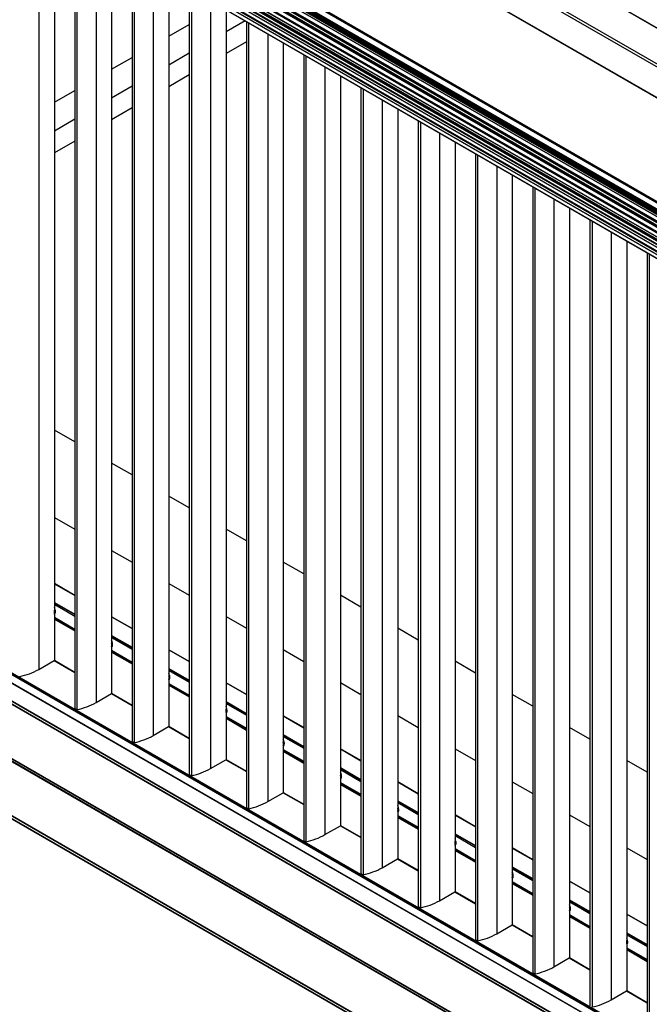
# Model space of a CAD drawing. Units: millimetres. Extents: x 2287 to 4024, y 26 to 608.
# Drawn here: x 3646 to 3707, y 350 to 446 of the extents above; entities that cross this region are included whole.
import ezdxf

# ---------------------------------------------------------------- set-up
doc = ezdxf.new("R2010")
doc.units = ezdxf.units.MM

msp = doc.modelspace()

# ---------------------------------------------------------------- linework, layer by layer
at = {"color": 7, "linetype": 'Continuous', "lineweight": 25}
for p, q in [((3801.3606, 387.2147), (3590.3005, 509.0571)), ((3801.3606, 387.5095), (3590.6041, 509.1766)), ((3801.3606, 390.9651), (3598.7816, 507.9115)), ((3801.3606, 390.9916), (3598.8902, 507.8752)), ((3801.3606, 384.228), (3590.299, 506.0713)), ((3590.3167, 506.0466), (3801.3606, 384.2135)), ((3590.471, 491.5044), (3801.3615, 369.7599)), ((3590.4806, 491.4847), (3801.3615, 369.7458)), ((3590.5461, 491.6851), (3801.3615, 369.984)), ((3590.5628, 492.0343), (3801.3615, 370.3429)), ((3590.5628, 491.7668), (3801.3615, 370.0753)), ((3590.5898, 492.0546), (3801.3615, 370.3787)), ((3590.7595, 492.0809), (3801.3615, 370.5029)), ((3801.3615, 370.5178), (3590.7946, 492.0754)), ((3592.5631, 491.7445), (3801.3615, 371.2078)), ((3592.5631, 491.6955), (3801.3615, 371.1588)), ((3592.5986, 491.646), (3801.3615, 371.1298)), ((3592.5995, 491.7655), (3801.3615, 371.2498)), ((3596.2178, 491.5205), (3801.3615, 373.0936)), ((3801.3615, 373.1023), (3596.2435, 491.5144)), ((3596.5208, 491.4995), (3801.3615, 373.2476)), ((3596.5208, 491.4379), (3801.3615, 373.186)), ((3596.5279, 491.428), (3801.3615, 373.1802)), ((3596.5572, 491.5205), (3801.3615, 373.2895)), ((3596.5957, 491.3693), (3801.3615, 373.1605)), ((3596.6016, 491.3636), (3801.3615, 373.1583)), ((3596.6299, 491.3417), (3801.3615, 373.1527)), ((3596.6299, 491.3214), (3801.3615, 373.1324)), ((3596.6905, 491.521), (3801.3615, 373.367)), ((3801.3615, 373.396), (3596.7762, 491.5005)), ((3596.8908, 491.4511), (3801.3615, 373.4127)), ((3596.9271, 492.0606), (3801.3615, 374.0432)), ((3596.9271, 491.4721), (3801.3615, 373.4546)), ((3596.9729, 492.0809), (3801.3615, 374.0899)), ((3597.1426, 492.0546), (3801.3615, 374.1616)), ((3801.3615, 374.1656), (3597.1589, 492.0492)), ((3590.471, 490.8045), (3801.3615, 369.0601)), ((3590.4806, 490.7848), (3801.3615, 369.0459)), ((3590.5461, 490.9852), (3801.3615, 369.2841)), ((3590.5628, 491.0669), (3801.3615, 369.3754)), ((3590.5631, 490.3587), (3801.3615, 368.6674)), ((3592.7692, 491.1636), (3801.3615, 370.7458)), ((3592.8055, 491.1846), (3801.3615, 370.7878)), ((3590.5808, 490.334), (3801.3615, 368.6529)), ((3601.0877, 488.5832), (3794.6952, 376.816)), ((3601.1631, 488.4977), (3794.625, 376.8145)), ((3600.3297, 487.7298), (3794.1894, 375.817)), ((3794.1152, 375.8685), (3600.3397, 487.7327)), ((3600.9675, 487.8095), (3794.1046, 376.3138)), ((3601.0221, 487.8969), (3794.1358, 376.4148)), ((3601.0434, 487.9266), (3794.1368, 376.4561)), ((3794.3749, 376.7542), (3601.1631, 488.2931)), ((3601.1631, 488.2844), (3794.3671, 376.7501)), ((3601.1152, 487.4302), (3794.0832, 376.0321)), ((3601.1284, 487.4645), (3794.0832, 376.0741)), ((3647.8456, 457.2757), (3647.8456, 382.8925)), ((3649.3537, 456.4051), (3649.3537, 383.7842)), ((3651.3314, 455.2634), (3651.3314, 379.1226)), ((3651.5393, 455.1434), (3651.5393, 379.0026)), ((3653.3913, 454.0742), (3653.3913, 379.6911)), ((3654.8994, 453.2036), (3654.8994, 380.5827)), ((3656.8771, 452.0619), (3656.8771, 375.9211)), ((3657.085, 451.9419), (3657.085, 375.8011)), ((3658.937, 450.8728), (3658.937, 376.4896)), ((3660.4452, 450.0021), (3660.4452, 377.3812)), ((3662.4229, 448.8604), (3662.4229, 372.7196)), ((3662.6308, 448.7404), (3662.6308, 372.5996)), ((3664.4828, 447.6713), (3664.4828, 373.2881)), ((3665.9909, 446.8006), (3665.9909, 374.1797)), ((3667.8506, 445.7271), (3665.9909, 444.6535)), ((3667.9686, 445.6589), (3667.9686, 369.5181)), ((3668.1765, 445.5389), (3668.1765, 369.3981)), ((3660.4452, 444.2514), (3662.4229, 445.3931)), ((3667.9686, 443.6956), (3665.9909, 442.5539)), ((3670.0285, 444.4698), (3670.0285, 370.0866)), ((3671.5367, 443.5991), (3671.5367, 370.9782)), ((3654.8994, 441.0499), (3656.8771, 442.1916)), ((3662.4229, 442.5938), (3660.4452, 441.4521)), ((3673.5144, 442.4574), (3673.5144, 366.3166)), ((3673.7222, 442.3374), (3673.7222, 366.1966)), ((3675.5742, 441.2683), (3675.5742, 366.8851)), ((3662.4229, 440.4941), (3660.4452, 439.3524)), ((3677.0824, 440.3977), (3677.0824, 367.7767)), ((3649.3537, 437.8484), (3651.3314, 438.9901)), ((3656.8771, 439.3923), (3654.8994, 438.2506)), ((3679.0601, 439.256), (3679.0601, 363.1152)), ((3679.268, 439.136), (3679.268, 362.9952)), ((3681.12, 438.0668), (3681.12, 363.6836)), ((3656.8771, 437.2926), (3654.8994, 436.1509)), ((3682.6281, 437.1962), (3682.6281, 364.5753)), ((3651.3314, 436.1908), (3649.3537, 435.0491)), ((3684.6058, 436.0545), (3684.6058, 359.9137)), ((3684.8137, 435.9345), (3684.8137, 359.7937)), ((3651.3314, 434.0911), (3649.3537, 432.9494)), ((3686.6657, 434.8653), (3686.6657, 360.4821)), ((3688.1739, 433.9947), (3688.1739, 361.3738)), ((3690.1516, 432.853), (3690.1516, 356.7122)), ((3690.3594, 432.733), (3690.3594, 356.5922)), ((3692.2114, 431.6638), (3692.2114, 357.2807)), ((3693.7196, 430.7932), (3693.7196, 358.1723)), ((3695.6973, 429.6515), (3695.6973, 353.5107)), ((3695.9052, 429.5315), (3695.9052, 353.3907)), ((3697.7572, 428.4624), (3697.7572, 354.0792)), ((3699.2653, 427.5917), (3699.2653, 354.9708)), ((3701.243, 426.45), (3701.243, 350.3092)), ((3701.4509, 426.33), (3701.4509, 350.1892)), ((3703.3029, 425.2609), (3703.3029, 350.8777)), ((3704.8111, 424.3902), (3704.8111, 351.7693)), ((3706.7888, 423.2485), (3706.7888, 347.1077)), ((3706.9967, 423.1285), (3706.9967, 346.9877)), ((3590.7204, 414.0354), (3801.3615, 292.4349)), ((3801.3493, 289.6427), (3586.1505, 413.8744)), ((3801.3493, 289.4048), (3586.1505, 413.6364)), ((3801.3493, 289.3645), (3586.1505, 413.5962)), ((3586.1611, 413.6216), (3801.3493, 289.3961)), ((3801.3493, 289.6847), (3586.1869, 413.8954)), ((3801.3493, 291.4132), (3589.1809, 413.8954)), ((3801.3493, 291.4219), (3589.2067, 413.8892)), ((3589.2658, 413.8954), (3801.3615, 291.4551)), ((3590.6477, 413.8954), (3801.3615, 292.2529)), ((3590.6841, 414.0144), (3801.3615, 292.3929)), ((3590.6841, 413.9164), (3801.3615, 292.2949)), ((3801.3493, 284.1118), (3586.1505, 408.3435)), ((3801.3493, 284.0716), (3586.1505, 408.3032)), ((3801.3493, 283.8686), (3586.1505, 408.1003)), ((3801.3493, 283.8284), (3586.1505, 408.06)), ((3586.1611, 408.0854), (3801.3493, 283.8599)), ((3651.3314, 404.9481), (3649.3537, 406.0898)), ((3801.3493, 278.5757), (3586.1505, 402.8073)), ((3801.3493, 278.5354), (3586.1505, 402.7671)), ((3656.8771, 401.7467), (3654.8994, 402.8884)), ((3801.3493, 278.2975), (3586.1505, 402.5291)), ((3586.1611, 402.5143), (3801.3493, 278.2888)), ((3662.4229, 398.5452), (3660.4452, 399.6869)), ((3649.3537, 397.6225), (3651.3314, 396.4808)), ((3667.9686, 395.3437), (3665.9909, 396.4854)), ((3654.8994, 394.421), (3656.8771, 393.2793)), ((3673.5144, 392.1422), (3671.5367, 393.2839)), ((3651.3314, 390.0627), (3649.3537, 391.2044)), ((3649.3537, 391.1957), (3651.3314, 390.054)), ((3660.4452, 391.2196), (3662.4229, 390.0779)), ((3649.3537, 389.3833), (3651.3314, 388.2416)), ((3649.3537, 389.3413), (3651.3314, 388.1996)), ((3679.0601, 388.9407), (3677.0824, 390.0824)), ((3649.3537, 389.2083), (3651.3314, 388.0666)), ((3649.3537, 389.1996), (3651.3314, 388.0579)), ((3649.3537, 387.9485), (3651.3314, 386.8068)), ((3649.3537, 387.9065), (3651.3314, 386.7648)), ((3649.3537, 387.8086), (3651.3314, 386.6669)), ((3649.3537, 387.7666), (3651.3314, 386.6249)), ((3656.8771, 386.8612), (3654.8994, 388.0029)), ((3654.8994, 387.9943), (3656.8771, 386.8526)), ((3665.9909, 388.0181), (3667.9686, 386.8764)), ((3684.6058, 385.7392), (3682.6281, 386.8809)), ((3654.8994, 386.1818), (3656.8771, 385.0401)), ((3654.8994, 386.1398), (3656.8771, 384.9981)), ((3654.8994, 386.0069), (3656.8771, 384.8652)), ((3654.8994, 385.9982), (3656.8771, 384.8565)), ((3654.8994, 384.747), (3656.8771, 383.6053)), ((3654.8994, 384.705), (3656.8771, 383.5633)), ((3654.8994, 384.6071), (3656.8771, 383.4654)), ((3654.8994, 384.5651), (3656.8771, 383.4234)), ((3662.4229, 383.6598), (3660.4452, 384.8015)), ((3660.4452, 384.7928), (3662.4229, 383.6511)), ((3671.5367, 384.8166), (3673.5144, 383.6749)), ((3647.8456, 382.8925), (3649.3355, 383.7527)), ((3649.3355, 383.7527), (3651.3314, 382.6005)), ((3649.3537, 383.7842), (3651.3314, 382.6425)), ((3690.1516, 382.5377), (3688.1739, 383.6794)), ((3660.4452, 382.9803), (3662.4229, 381.8386)), ((3660.4452, 382.9384), (3662.4229, 381.7966)), ((3660.4452, 382.8054), (3662.4229, 381.6637)), ((3660.4452, 382.7967), (3662.4229, 381.655)), ((3667.9686, 380.4583), (3665.9909, 381.6)), ((3665.9909, 381.5913), (3667.9686, 380.4496)), ((3677.0824, 381.6151), (3679.0601, 380.4734)), ((3660.4452, 381.5455), (3662.4229, 380.4038)), ((3660.4452, 381.5036), (3662.4229, 380.3619)), ((3660.4452, 381.4056), (3662.4229, 380.2639)), ((3660.4452, 381.3636), (3662.4229, 380.2219)), ((3653.3913, 379.6911), (3654.8813, 380.5512)), ((3654.8813, 380.5512), (3656.8771, 379.399)), ((3654.8994, 380.5827), (3656.8771, 379.441)), ((3665.9909, 379.7789), (3667.9686, 378.6372)), ((3665.9909, 379.7369), (3667.9686, 378.5952)), ((3695.6973, 379.3363), (3693.7196, 380.478)), ((3651.3314, 379.1226), (3651.5393, 379.0026)), ((3665.9909, 379.6039), (3667.9686, 378.4622)), ((3665.9909, 379.5952), (3667.9686, 378.4535)), ((3665.9909, 378.3441), (3667.9686, 377.2024)), ((3665.9909, 378.3021), (3667.9686, 377.1604)), ((3665.9909, 378.2041), (3667.9686, 377.0624)), ((3665.9909, 378.1621), (3667.9686, 377.0204)), ((3673.5144, 377.2568), (3671.5367, 378.3985)), ((3671.5367, 378.3898), (3673.5144, 377.2481)), ((3682.6281, 378.4136), (3684.6058, 377.2719)), ((3658.937, 376.4896), (3660.427, 377.3497)), ((3660.427, 377.3497), (3662.4229, 376.1975)), ((3660.4452, 377.3812), (3662.4229, 376.2395)), ((3701.243, 376.1348), (3699.2653, 377.2765)), ((3656.8771, 375.9211), (3657.085, 375.8011)), ((3671.5367, 376.5774), (3673.5144, 375.4357)), ((3671.5367, 376.5354), (3673.5144, 375.3937)), ((3671.5367, 376.4024), (3673.5144, 375.2607)), ((3671.5367, 376.3937), (3673.5144, 375.252)), ((3671.5367, 375.1426), (3673.5144, 374.0009)), ((3671.5367, 375.1006), (3673.5144, 373.9589)), ((3671.5367, 375.0026), (3673.5144, 373.8609)), ((3671.5367, 374.9606), (3673.5144, 373.8189)), ((3679.0601, 374.0553), (3677.0824, 375.197)), ((3677.0824, 375.1883), (3679.0601, 374.0466)), ((3688.1739, 375.2121), (3690.1516, 374.0704)), ((3664.4828, 373.2881), (3665.9727, 374.1482)), ((3665.9727, 374.1482), (3667.9686, 372.996)), ((3665.9909, 374.1797), (3667.9686, 373.038)), ((3706.7888, 372.9333), (3704.8111, 374.075)), ((3677.0824, 373.3759), (3679.0601, 372.2342)), ((3677.0824, 373.3339), (3679.0601, 372.1922)), ((3677.0824, 373.2009), (3679.0601, 372.0592)), ((3677.0824, 373.1922), (3679.0601, 372.0505)), ((3662.4229, 372.7196), (3662.6308, 372.5996)), ((3677.0824, 371.9411), (3679.0601, 370.7994)), ((3677.0824, 371.8991), (3679.0601, 370.7574)), ((3677.0824, 371.8011), (3679.0601, 370.6594)), ((3677.0824, 371.7591), (3679.0601, 370.6174)), ((3684.6058, 370.8538), (3682.6281, 371.9955)), ((3682.6281, 371.9868), (3684.6058, 370.8451)), ((3693.7196, 372.0106), (3695.6973, 370.8689)), ((3670.0285, 370.0866), (3671.5185, 370.9467)), ((3671.5185, 370.9467), (3673.5144, 369.7945)), ((3671.5367, 370.9782), (3673.5144, 369.8365)), ((3682.6281, 370.1744), (3684.6058, 369.0327)), ((3667.9686, 369.5181), (3668.1765, 369.3981)), ((3682.6281, 370.1324), (3684.6058, 368.9907)), ((3682.6281, 369.9994), (3684.6058, 368.8577)), ((3682.6281, 369.9907), (3684.6058, 368.849)), ((3682.6281, 368.7396), (3684.6058, 367.5979)), ((3682.6281, 368.6976), (3684.6058, 367.5559)), ((3682.6281, 368.5996), (3684.6058, 367.4579)), ((3682.6281, 368.5577), (3684.6058, 367.4159)), ((3690.1516, 367.6523), (3688.1739, 368.794)), ((3688.1739, 368.7853), (3690.1516, 367.6436)), ((3699.2653, 368.8092), (3701.243, 367.6675)), ((3675.5742, 366.8851), (3677.0642, 367.7453)), ((3677.0642, 367.7453), (3679.0601, 366.5931)), ((3677.0824, 367.7767), (3679.0601, 366.635)), ((3688.1739, 366.9729), (3690.1516, 365.8312)), ((3688.1739, 366.9309), (3690.1516, 365.7892)), ((3688.1739, 366.7979), (3690.1516, 365.6562)), ((3688.1739, 366.7892), (3690.1516, 365.6475)), ((3673.5144, 366.3166), (3673.7222, 366.1966)), ((3688.1739, 365.5381), (3690.1516, 364.3964)), ((3688.1739, 365.4961), (3690.1516, 364.3544)), ((3688.1739, 365.3982), (3690.1516, 364.2565)), ((3695.6973, 364.4508), (3693.7196, 365.5925)), ((3693.7196, 365.5839), (3695.6973, 364.4421)), ((3704.8111, 365.6077), (3706.7888, 364.466)), ((3681.12, 363.6836), (3682.61, 364.5438)), ((3682.61, 364.5438), (3684.6058, 363.3916)), ((3682.6281, 364.5753), (3684.6058, 363.4336)), ((3688.1739, 365.3562), (3690.1516, 364.2145)), ((3693.7196, 363.7714), (3695.6973, 362.6297)), ((3693.7196, 363.7294), (3695.6973, 362.5877)), ((3693.7196, 363.5965), (3695.6973, 362.4548)), ((3693.7196, 363.5878), (3695.6973, 362.4461)), ((3679.0601, 363.1152), (3679.268, 362.9952)), ((3693.7196, 362.3366), (3695.6973, 361.1949)), ((3693.7196, 362.2946), (3695.6973, 361.1529)), ((3693.7196, 362.1967), (3695.6973, 361.055)), ((3693.7196, 362.1547), (3695.6973, 361.013)), ((3701.243, 361.2494), (3699.2653, 362.3911)), ((3699.2653, 362.3824), (3701.243, 361.2407)), ((3686.6657, 360.4821), (3688.1557, 361.3423)), ((3688.1557, 361.3423), (3690.1516, 360.1901)), ((3688.1739, 361.3738), (3690.1516, 360.2321)), ((3684.6058, 359.9137), (3684.8137, 359.7937)), ((3699.2653, 360.5699), (3701.243, 359.4282)), ((3699.2653, 360.5279), (3701.243, 359.3862)), ((3699.2653, 360.395), (3701.243, 359.2533)), ((3699.2653, 360.3863), (3701.243, 359.2446)), ((3699.2653, 359.1351), (3701.243, 357.9934)), ((3699.2653, 359.0932), (3701.243, 357.9514)), ((3699.2653, 358.9952), (3701.243, 357.8535)), ((3699.2653, 358.9532), (3701.243, 357.8115)), ((3706.7888, 358.0479), (3704.8111, 359.1896)), ((3704.8111, 359.1809), (3706.7888, 358.0392)), ((3692.2114, 357.2807), (3693.7014, 358.1408)), ((3693.7014, 358.1408), (3695.6973, 356.9886)), ((3693.7196, 358.1723), (3695.6973, 357.0306)), ((3704.8111, 357.3685), (3706.7888, 356.2268)), ((3704.8111, 357.3265), (3706.7888, 356.1848)), ((3704.8111, 357.1935), (3706.7888, 356.0518)), ((3704.8111, 357.1848), (3706.7888, 356.0431)), ((3690.1516, 356.7122), (3690.3594, 356.5922)), ((3704.8111, 355.9337), (3706.7888, 354.792)), ((3704.8111, 355.8917), (3706.7888, 354.75)), ((3697.7572, 354.0792), (3699.2472, 354.9393)), ((3699.2472, 354.9393), (3701.243, 353.7871)), ((3699.2653, 354.9708), (3701.243, 353.8291)), ((3704.8111, 355.7937), (3706.7888, 354.652)), ((3704.8111, 355.7517), (3706.7888, 354.61)), ((3695.6973, 353.5107), (3695.9052, 353.3907)), ((3703.3029, 350.8777), (3704.7929, 351.7378)), ((3704.7929, 351.7378), (3706.7888, 350.5856)), ((3704.8111, 351.7693), (3706.7888, 350.6276))]:
    msp.add_line(p, q, dxfattribs=at)
at = {"color": 7, "linetype": 'Continuous', "lineweight": 25, "flags": 128}
for points in [[(3649.3537, 388.2486), (3649.3796, 388.2744), (3649.4245, 388.3495), (3649.4496, 388.4447), (3649.4537, 388.5558), (3649.4365, 388.6774), (3649.399, 388.804), (3649.3537, 388.9083)], [(3654.8994, 385.0471), (3654.9253, 385.073), (3654.9702, 385.148), (3654.9953, 385.2432), (3654.9994, 385.3543), (3654.9823, 385.4759), (3654.9447, 385.6025), (3654.8994, 385.7068)], [(3660.4452, 381.8456), (3660.471, 381.8715), (3660.516, 381.9465), (3660.5411, 382.0417), (3660.5451, 382.1528), (3660.528, 382.2744), (3660.4905, 382.401), (3660.4452, 382.5053)], [(3665.9909, 378.6441), (3666.0168, 378.67), (3666.0617, 378.745), (3666.0868, 378.8402), (3666.0909, 378.9513), (3666.0738, 379.073), (3666.0362, 379.1995), (3665.9909, 379.3038)], [(3671.5367, 375.4426), (3671.5625, 375.4685), (3671.6074, 375.5435), (3671.6325, 375.6388), (3671.6366, 375.7498), (3671.6195, 375.8715), (3671.582, 375.9981), (3671.5367, 376.1024)], [(3677.0824, 372.2411), (3677.1082, 372.267), (3677.1532, 372.342), (3677.1783, 372.4373), (3677.1824, 372.5483), (3677.1652, 372.67), (3677.1277, 372.7966), (3677.0824, 372.9009)], [(3682.6281, 369.0396), (3682.654, 369.0655), (3682.6989, 369.1405), (3682.724, 369.2358), (3682.7281, 369.3468), (3682.711, 369.4685), (3682.6734, 369.5951), (3682.6281, 369.6994)], [(3688.1739, 365.8382), (3688.1997, 365.864), (3688.2447, 365.939), (3688.2698, 366.0343), (3688.2738, 366.1454), (3688.2567, 366.267), (3688.2192, 366.3936), (3688.1739, 366.4979)], [(3693.7196, 362.6367), (3693.7455, 362.6626), (3693.7904, 362.7376), (3693.8155, 362.8328), (3693.8196, 362.9439), (3693.8024, 363.0655), (3693.7649, 363.1921), (3693.7196, 363.2964)], [(3699.2653, 359.4352), (3699.2912, 359.4611), (3699.3361, 359.5361), (3699.3612, 359.6313), (3699.3653, 359.7424), (3699.3482, 359.864), (3699.3106, 359.9906), (3699.2653, 360.0949)], [(3704.8111, 356.2337), (3704.8369, 356.2596), (3704.8819, 356.3346), (3704.907, 356.4298), (3704.911, 356.5409), (3704.8939, 356.6626), (3704.8564, 356.7891), (3704.8111, 356.8934)]]:
    msp.add_lwpolyline(points, dxfattribs=at)
at = {"color": 7, "linetype": 'Continuous', "lineweight": 25}
for centre, radius, start, end in [((3648.7572, 388.4875), 0.6181, 344.808257, 15.191743), ((3654.303, 385.286), 0.6181, 344.808257, 15.191743), ((3644.6971, 388.5267), 6.4542, 281.587412, 299.196787), ((3659.8487, 382.0845), 0.6181, 344.808257, 15.191743), ((3650.2429, 385.3252), 6.4542, 281.587412, 299.196787), ((3665.3944, 378.883), 0.6181, 344.808257, 15.191743), ((3655.7886, 382.1237), 6.4542, 281.587412, 299.196787), ((3670.9402, 375.6815), 0.6181, 344.808257, 15.191743), ((3661.3344, 378.9222), 6.4542, 281.587412, 299.196787), ((3676.4859, 372.48), 0.6181, 344.808257, 15.191743), ((3666.8801, 375.7207), 6.4542, 281.587412, 299.196787), ((3682.0316, 369.2785), 0.6181, 344.808257, 15.191743), ((3672.4258, 372.5193), 6.4542, 281.587412, 299.196787), ((3687.5774, 366.0771), 0.6181, 344.808257, 15.191743), ((3677.9716, 369.3178), 6.4542, 281.587412, 299.196787), ((3693.1231, 362.8756), 0.6181, 344.808257, 15.191743), ((3683.5173, 366.1163), 6.4542, 281.587412, 299.196787), ((3698.6689, 359.6741), 0.6181, 344.808257, 15.191743), ((3689.063, 362.9148), 6.4542, 281.587412, 299.196787), ((3704.2146, 356.4726), 0.6181, 344.808257, 15.191743), ((3694.6088, 359.7133), 6.4542, 281.587412, 299.196787), ((3700.1545, 356.5118), 6.4542, 281.587412, 299.196787)]:
    msp.add_arc(centre, radius, start, end, dxfattribs=at)

doc.saveas('drawing.dxf')
